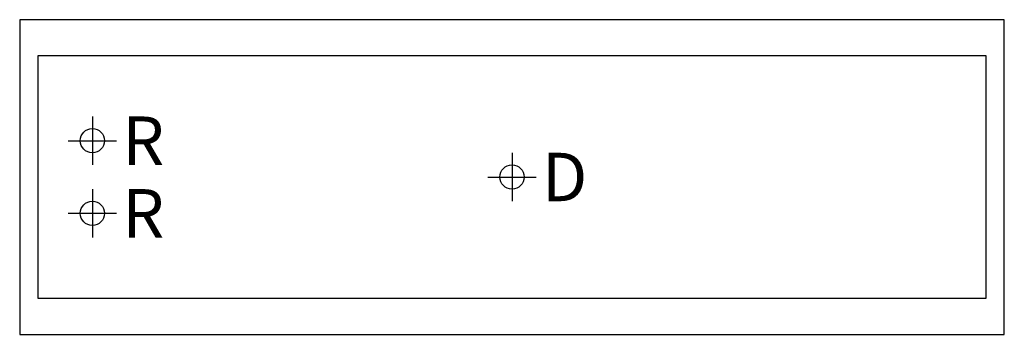
# Model space of a CAD drawing. Extents: x 0 to 81.2, y -26 to 0.
import ezdxf

# ---------------------------------------------------------------- set-up
doc = ezdxf.new("R2010")
doc.units = 0
doc.header["$LTSCALE"] = 10
doc.header["$MEASUREMENT"] = 0
for name, color, linetype in [('200-2D-ONLY', 2, 'CONTINUOUS'), ('470', 6, 'CONTINUOUS'), ('490', 6, 'CONTINUOUS')]:
    doc.layers.add(name, color=color, linetype=linetype)
doc.styles.add('SIMPLEX', font='SIMPLEX')

msp = doc.modelspace()

# ---------------------------------------------------------------- linework, layer by layer
at = {"layer": '200-2D-ONLY'}
for p, q in [((81.25, 0), (0, 0)), ((0, 0), (0, -26)), ((81.25, -26), (81.25, 0)), ((79.75, -3), (1.5, -3)), ((1.5, -3), (1.5, -23)), ((79.75, -23), (79.75, -3)), ((1.5, -23), (79.75, -23)), ((0, -26), (81.25, -26))]:
    msp.add_line(p, q, dxfattribs=at)
at = {"layer": '470'}
for p, q in [((40.625, -11, 25.125), (40.625, -15, 25.125)), ((38.625, -13, 25.125), (42.625, -13, 25.125))]:
    msp.add_line(p, q, dxfattribs=at)
msp.add_circle((40.625, -13, 25.125), 1, dxfattribs=at)
at = {"layer": '490'}
for p, q in [((6, -8, 25.125), (6, -12, 25.125)), ((4, -10, 25.125), (8, -10, 25.125)), ((6, -14, 25.125), (6, -18, 25.125)), ((4, -16, 25.125), (8, -16, 25.125))]:
    msp.add_line(p, q, dxfattribs=at)
for centre in [(6, -10, 25.125), (6, -16, 25.125)]:
    msp.add_circle(centre, 1, dxfattribs=at)

# ---------------------------------------------------------------- texts
at = {"layer": '470', "style": 'SIMPLEX'}
msp.add_text('D', height=4, dxfattribs=at).set_placement((43.088, -15, 25.125))
at = {"layer": '490', "style": 'SIMPLEX'}
for p in [(8.463, -12, 25.125), (8.463, -18, 25.125)]:
    msp.add_text('R', height=4, dxfattribs=at).set_placement(p)

doc.saveas('drawing.dxf')
